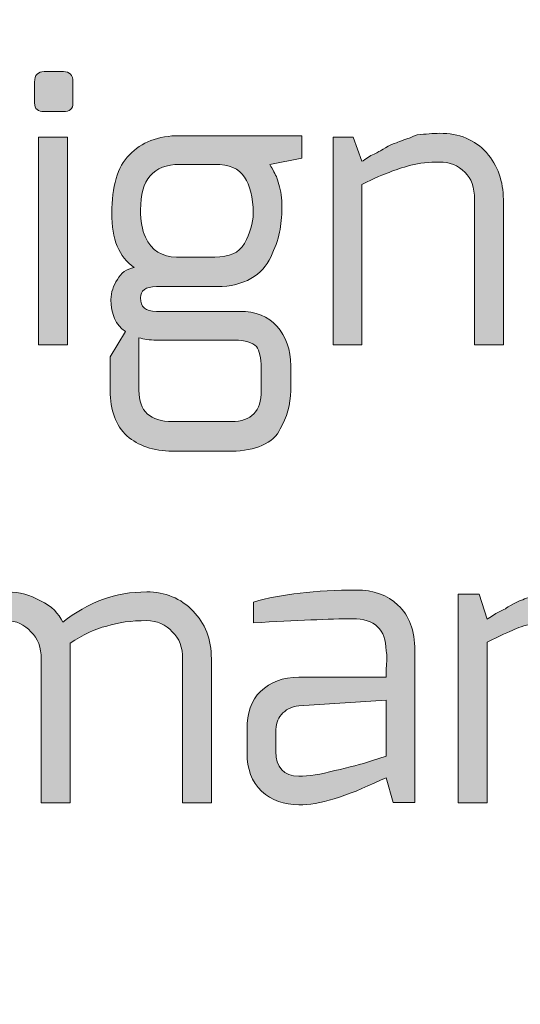
# Model space of a CAD drawing. Units: inches. Extents: x 11 to 403, y 11 to 287.
# Drawn here: x 216 to 216, y 154 to 155 of the extents above; entities that cross this region are included whole.
import ezdxf

# ---------------------------------------------------------------- set-up
doc = ezdxf.new("R2010")
doc.units = ezdxf.units.IN
doc.header["$MEASUREMENT"] = 0
doc.layers.add('Capa 1', color=7, linetype='Continuous')

# ---------------------------------------------------------------- blocks, each defined once
blk = doc.blocks.new('block 7')
at = {"layer": 'Capa 1', "true_color": 0xffffff}
h = blk.add_hatch(color=7, dxfattribs=at)
h.dxf.hatch_style = 2
h.paths.add_polyline_path([(215.85828, 154.83833), (215.87372, 154.83833), (215.87372, 154.72678), (215.85828, 154.72678)])
edge = h.paths.add_edge_path()
edge.add_spline(control_points=[(215.85614, 154.85678), (215.85614, 154.85678), (215.85614, 154.86793), (215.85614, 154.86793), (215.85614, 154.8718), (215.85785, 154.87351), (215.86128, 154.87351), (215.86128, 154.87351), (215.87158, 154.87351), (215.87158, 154.87351), (215.87501, 154.87351), (215.87673, 154.8718), (215.87673, 154.86793), (215.87673, 154.86793), (215.87673, 154.85678), (215.87673, 154.85678), (215.87673, 154.85335), (215.87501, 154.85206), (215.87158, 154.85206), (215.87158, 154.85206), (215.86128, 154.85206), (215.86128, 154.85206), (215.85785, 154.85206), (215.85614, 154.85335), (215.85614, 154.85678)], knot_values=[0, 0, 0, 0, 0.352778, 0.352778, 0.352778, 0.705556, 0.705556, 0.705556, 1.058333, 1.058333, 1.058333, 1.411111, 1.411111, 1.411111, 1.763889, 1.763889, 1.763889, 2.116667, 2.116667, 2.116667, 2.469444, 2.469444, 2.469444, 2.822222, 2.822222, 2.822222, 2.822222], degree=3, periodic=0)
edge.add_line((215.85614, 154.85678), (215.85614, 154.85678))
h = blk.add_hatch(color=7, dxfattribs=at)
h.dxf.hatch_style = 2
edge = h.paths.add_edge_path()
edge.add_spline(control_points=[(215.9216, 154.72927), (215.91774, 154.72927), (215.91474, 154.7297), (215.91216, 154.73056), (215.91216, 154.73056), (215.91216, 154.70224), (215.91216, 154.70224), (215.91216, 154.69109), (215.91817, 154.68551), (215.93018, 154.68551), (215.93018, 154.68551), (215.96193, 154.68551), (215.96193, 154.68551), (215.97266, 154.68551), (215.97781, 154.69109), (215.97781, 154.70224), (215.97781, 154.70224), (215.97781, 154.71426), (215.97781, 154.71426), (215.97781, 154.71983), (215.97695, 154.7237), (215.97523, 154.72584), (215.97309, 154.72799), (215.96922, 154.72927), (215.96365, 154.72927), (215.96365, 154.72927), (215.9216, 154.72927), (215.9216, 154.72927)], knot_values=[0, 0, 0, 0, 1, 1, 1, 2, 2, 2, 3, 3, 3, 4, 4, 4, 5, 5, 5, 6, 6, 6, 7, 7, 7, 8, 8, 8, 9, 9, 9, 9], degree=3, periodic=1)
edge = h.paths.add_edge_path()
edge.add_spline(control_points=[(215.89715, 154.75115), (215.89715, 154.75501), (215.89844, 154.75845), (215.90058, 154.76188), (215.9023, 154.76531), (215.90573, 154.76746), (215.90959, 154.76831), (215.90144, 154.77389), (215.89758, 154.78333), (215.89758, 154.79749), (215.89758, 154.81165), (215.90058, 154.82237), (215.90702, 154.82881), (215.91345, 154.83567), (215.92246, 154.8391), (215.93405, 154.8391), (215.93405, 154.8391), (215.99969, 154.8391), (215.99969, 154.8391), (215.99969, 154.8391), (215.99969, 154.82709), (215.99969, 154.82709), (215.99969, 154.82709), (215.98253, 154.82366), (215.98253, 154.82366), (215.98253, 154.82323), (215.98338, 154.82237), (215.98424, 154.82066), (215.98467, 154.81937), (215.98553, 154.81808), (215.98596, 154.81723), (215.98639, 154.81636), (215.98682, 154.81465), (215.98724, 154.81293), (215.98853, 154.8095), (215.98896, 154.80564), (215.98896, 154.80049), (215.98896, 154.79577), (215.98853, 154.79105), (215.98767, 154.78719), (215.98682, 154.7829), (215.9851, 154.77861), (215.98295, 154.77389), (215.98081, 154.76917), (215.97738, 154.76531), (215.97223, 154.76231), (215.96751, 154.75973), (215.9615, 154.75802), (215.95421, 154.75802), (215.95421, 154.75802), (215.9216, 154.75802), (215.9216, 154.75802), (215.9156, 154.75802), (215.91302, 154.75587), (215.91302, 154.75201), (215.91302, 154.74686), (215.9156, 154.74472), (215.9216, 154.74472), (215.9216, 154.74472), (215.96622, 154.74472), (215.96622, 154.74472), (215.9748, 154.74472), (215.98167, 154.74214), (215.98639, 154.73657), (215.99111, 154.73142), (215.99368, 154.72413), (215.99368, 154.71554), (215.99368, 154.71554), (215.99368, 154.70224), (215.99368, 154.70224), (215.99368, 154.69452), (215.99154, 154.68766), (215.9881, 154.68165), (215.98639, 154.67779), (215.98295, 154.67479), (215.97823, 154.67264), (215.97394, 154.67093), (215.96837, 154.66964), (215.96193, 154.66964), (215.96193, 154.66964), (215.93018, 154.66964), (215.93018, 154.66964), (215.91989, 154.66964), (215.91174, 154.67264), (215.90573, 154.67779), (215.89972, 154.68337), (215.89672, 154.69152), (215.89672, 154.70224), (215.89672, 154.70224), (215.89672, 154.72026), (215.89672, 154.72026), (215.89672, 154.72026), (215.90487, 154.73399), (215.90487, 154.73399), (215.89972, 154.73742), (215.89715, 154.743), (215.89715, 154.75115)], knot_values=[0, 0, 0, 0, 0.352778, 0.352778, 0.352778, 0.705556, 0.705556, 0.705556, 1.058333, 1.058333, 1.058333, 1.411111, 1.411111, 1.411111, 1.763889, 1.763889, 1.763889, 2.116667, 2.116667, 2.116667, 2.469444, 2.469444, 2.469444, 2.822222, 2.822222, 2.822222, 3.175, 3.175, 3.175, 3.527778, 3.527778, 3.527778, 3.880556, 3.880556, 3.880556, 4.233333, 4.233333, 4.233333, 4.586111, 4.586111, 4.586111, 4.938889, 4.938889, 4.938889, 5.291667, 5.291667, 5.291667, 5.644444, 5.644444, 5.644444, 5.997222, 5.997222, 5.997222, 6.35, 6.35, 6.35, 6.702778, 6.702778, 6.702778, 7.055556, 7.055556, 7.055556, 7.408333, 7.408333, 7.408333, 7.761111, 7.761111, 7.761111, 8.113889, 8.113889, 8.113889, 8.466667, 8.466667, 8.466667, 8.819444, 8.819444, 8.819444, 9.172222, 9.172222, 9.172222, 9.525, 9.525, 9.525, 9.877778, 9.877778, 9.877778, 10.230556, 10.230556, 10.230556, 10.583333, 10.583333, 10.583333, 10.936111, 10.936111, 10.936111, 11.288889, 11.288889, 11.288889, 11.288889], degree=3, periodic=0)
edge.add_line((215.89715, 154.75115), (215.89715, 154.75115))
edge = h.paths.add_edge_path()
edge.add_spline(control_points=[(215.91302, 154.79921), (215.91302, 154.7932), (215.91388, 154.78848), (215.9156, 154.78462), (215.91903, 154.77733), (215.92461, 154.77389), (215.93233, 154.77389), (215.93233, 154.77389), (215.95292, 154.77389), (215.95292, 154.77389), (215.96064, 154.77389), (215.96579, 154.77604), (215.9688, 154.78118), (215.9718, 154.78676), (215.97352, 154.79191), (215.97352, 154.79749), (215.97352, 154.80607), (215.9718, 154.81251), (215.9688, 154.81679), (215.96579, 154.82151), (215.96064, 154.82366), (215.95292, 154.82366), (215.95292, 154.82366), (215.93405, 154.82366), (215.93405, 154.82366), (215.91989, 154.82366), (215.91302, 154.81551), (215.91302, 154.79921)], knot_values=[0, 0, 0, 0, 0.352778, 0.352778, 0.352778, 0.705556, 0.705556, 0.705556, 1.058333, 1.058333, 1.058333, 1.411111, 1.411111, 1.411111, 1.763889, 1.763889, 1.763889, 2.116667, 2.116667, 2.116667, 2.469444, 2.469444, 2.469444, 2.822222, 2.822222, 2.822222, 3.175, 3.175, 3.175, 3.175], degree=3, periodic=0)
edge.add_line((215.91302, 154.79921), (215.91302, 154.79921))
h = blk.add_hatch(color=7, dxfattribs=at)
h.dxf.hatch_style = 2
edge = h.paths.add_edge_path()
edge.add_spline(control_points=[(216.0165, 154.7267), (216.0165, 154.7267), (216.0165, 154.83824), (216.0165, 154.83824), (216.0165, 154.83824), (216.02723, 154.83824), (216.02723, 154.83824), (216.02723, 154.83824), (216.03195, 154.82537), (216.03195, 154.82537), (216.03238, 154.82537), (216.03409, 154.82666), (216.03667, 154.82838), (216.03924, 154.82966), (216.04096, 154.83052), (216.04182, 154.83095), (216.04225, 154.83138), (216.04396, 154.83224), (216.04611, 154.83352), (216.04868, 154.83481), (216.0504, 154.83524), (216.05125, 154.83567), (216.05211, 154.8361), (216.05383, 154.83653), (216.05597, 154.83739), (216.05855, 154.83824), (216.06026, 154.8391), (216.06155, 154.83953), (216.06627, 154.83996), (216.07013, 154.84039), (216.07356, 154.84039), (216.08429, 154.84039), (216.09244, 154.83696), (216.09888, 154.83009), (216.10488, 154.8228), (216.10789, 154.81465), (216.10789, 154.80478), (216.10789, 154.80478), (216.10789, 154.7267), (216.10789, 154.7267), (216.10789, 154.7267), (216.09244, 154.7267), (216.09244, 154.7267), (216.09244, 154.7267), (216.09244, 154.80478), (216.09244, 154.80478), (216.09244, 154.81122), (216.09072, 154.81636), (216.08729, 154.81937), (216.08343, 154.82323), (216.07914, 154.82494), (216.07356, 154.82494), (216.06799, 154.82494), (216.06284, 154.82451), (216.05812, 154.82323), (216.0534, 154.82194), (216.04954, 154.82065), (216.04654, 154.81937), (216.04396, 154.81851), (216.03881, 154.81636), (216.03195, 154.81293), (216.03195, 154.81293), (216.03195, 154.7267), (216.03195, 154.7267), (216.03195, 154.7267), (216.0165, 154.7267), (216.0165, 154.7267)], knot_values=[0, 0, 0, 0, 1, 1, 1, 2, 2, 2, 3, 3, 3, 4, 4, 4, 5, 5, 5, 6, 6, 6, 7, 7, 7, 8, 8, 8, 9, 9, 9, 10, 10, 10, 11, 11, 11, 12, 12, 12, 13, 13, 13, 14, 14, 14, 15, 15, 15, 16, 16, 16, 17, 17, 17, 18, 18, 18, 19, 19, 19, 20, 20, 20, 21, 21, 21, 22, 22, 22, 22], degree=3, periodic=1)
h = blk.add_hatch(color=7, dxfattribs=at)
h.dxf.hatch_style = 2
edge = h.paths.add_edge_path()
edge.add_spline(control_points=[(215.78504, 154.48074), (215.78504, 154.48074), (215.78504, 154.59271), (215.78504, 154.59271), (215.78504, 154.59271), (215.7962, 154.59271), (215.7962, 154.59271), (215.7962, 154.59271), (215.80049, 154.57941), (215.80049, 154.57941), (215.80135, 154.57941), (215.80306, 154.5807), (215.80564, 154.58242), (215.80821, 154.58371), (215.81036, 154.58456), (215.81121, 154.58542), (215.8125, 154.58628), (215.81422, 154.58671), (215.81636, 154.588), (215.81851, 154.58928), (215.82065, 154.58971), (215.82194, 154.59057), (215.82194, 154.59057), (215.82752, 154.59228), (215.82752, 154.59228), (215.83095, 154.59357), (215.83567, 154.594), (215.84168, 154.594), (215.84811, 154.594), (215.85369, 154.59228), (215.85926, 154.58928), (215.86527, 154.58628), (215.86913, 154.58242), (215.87128, 154.5777), (215.88458, 154.58843), (215.89959, 154.594), (215.91633, 154.594), (215.92619, 154.594), (215.93477, 154.59057), (215.94121, 154.58371), (215.94764, 154.57727), (215.95108, 154.56869), (215.95108, 154.55796), (215.95108, 154.55796), (215.95108, 154.48074), (215.95108, 154.48074), (215.95108, 154.48074), (215.93563, 154.48074), (215.93563, 154.48074), (215.93563, 154.48074), (215.93563, 154.55796), (215.93563, 154.55796), (215.93563, 154.56397), (215.93392, 154.56912), (215.93005, 154.57255), (215.92662, 154.57641), (215.9219, 154.57856), (215.91633, 154.57856), (215.90817, 154.57856), (215.90088, 154.5777), (215.89487, 154.57555), (215.88844, 154.57427), (215.882, 154.57083), (215.87514, 154.56654), (215.87514, 154.56654), (215.87514, 154.48074), (215.87514, 154.48074), (215.87514, 154.48074), (215.8597, 154.48074), (215.8597, 154.48074), (215.8597, 154.48074), (215.8597, 154.55796), (215.8597, 154.55796), (215.8597, 154.56397), (215.85798, 154.56912), (215.85412, 154.57255), (215.85069, 154.57641), (215.84639, 154.57856), (215.84082, 154.57856), (215.83524, 154.57856), (215.83052, 154.5777), (215.8258, 154.57641), (215.82108, 154.57555), (215.81765, 154.57469), (215.81508, 154.57341), (215.8125, 154.57255), (215.80778, 154.56997), (215.80049, 154.56654), (215.80049, 154.56654), (215.80049, 154.48074), (215.80049, 154.48074), (215.80049, 154.48074), (215.78504, 154.48074), (215.78504, 154.48074)], knot_values=[0, 0, 0, 0, 1, 1, 1, 2, 2, 2, 3, 3, 3, 4, 4, 4, 5, 5, 5, 6, 6, 6, 7, 7, 7, 8, 8, 8, 9, 9, 9, 10, 10, 10, 11, 11, 11, 12, 12, 12, 13, 13, 13, 14, 14, 14, 15, 15, 15, 16, 16, 16, 17, 17, 17, 18, 18, 18, 19, 19, 19, 20, 20, 20, 21, 21, 21, 22, 22, 22, 23, 23, 23, 24, 24, 24, 25, 25, 25, 26, 26, 26, 27, 27, 27, 28, 28, 28, 29, 29, 29, 30, 30, 30, 31, 31, 31, 31], degree=3, periodic=1)
h = blk.add_hatch(color=7, dxfattribs=at)
h.dxf.hatch_style = 2
edge = h.paths.add_edge_path()
edge.add_spline(control_points=[(215.97364, 154.58855), (215.98866, 154.59284), (216.00711, 154.59499), (216.02899, 154.59499), (216.038, 154.59499), (216.04572, 154.59242), (216.0513, 154.58684), (216.05731, 154.58126), (216.06031, 154.57354), (216.06031, 154.56238), (216.06031, 154.56238), (216.06031, 154.48087), (216.06031, 154.48087), (216.06031, 154.48087), (216.04872, 154.48087), (216.04872, 154.48087), (216.04872, 154.48087), (216.04486, 154.49417), (216.04486, 154.49417), (216.04486, 154.49417), (216.04186, 154.49288), (216.04186, 154.49288), (216.02341, 154.48387), (216.00882, 154.47958), (215.9981, 154.47958), (215.98995, 154.47958), (215.98351, 154.48215), (215.97793, 154.48687), (215.97279, 154.49202), (215.97021, 154.49889), (215.97021, 154.50747), (215.97021, 154.50747), (215.97021, 154.52034), (215.97021, 154.52034), (215.97021, 154.52849), (215.97236, 154.53578), (215.97751, 154.5405), (215.98265, 154.54565), (215.98952, 154.54822), (215.9981, 154.54822), (215.9981, 154.54822), (216.04486, 154.54822), (216.04486, 154.54822), (216.04486, 154.55294), (216.04529, 154.55638), (216.04529, 154.55852), (216.04529, 154.56109), (216.04486, 154.56238), (216.04486, 154.56238), (216.04486, 154.57397), (216.03886, 154.57954), (216.02684, 154.57954), (216.01483, 154.57954), (215.99681, 154.57868), (215.97364, 154.5774), (215.97364, 154.5774), (215.97364, 154.58855), (215.97364, 154.58855)], knot_values=[0, 0, 0, 0, 1, 1, 1, 2, 2, 2, 3, 3, 3, 4, 4, 4, 5, 5, 5, 6, 6, 6, 7, 7, 7, 8, 8, 8, 9, 9, 9, 10, 10, 10, 11, 11, 11, 12, 12, 12, 13, 13, 13, 14, 14, 14, 15, 15, 15, 16, 16, 16, 17, 17, 17, 18, 18, 18, 19, 19, 19, 19], degree=3, periodic=1)
edge = h.paths.add_edge_path()
edge.add_spline(control_points=[(215.98566, 154.50833), (215.98566, 154.49974), (215.98995, 154.49502), (215.9981, 154.49502), (216.00325, 154.49502), (216.00968, 154.49588), (216.0174, 154.49803), (216.02513, 154.49974), (216.03156, 154.50146), (216.03714, 154.50318), (216.03714, 154.50318), (216.04486, 154.50575), (216.04486, 154.50575), (216.04486, 154.50575), (216.04486, 154.53578), (216.04486, 154.53578), (216.04486, 154.53578), (215.9981, 154.53278), (215.9981, 154.53278), (215.99381, 154.53235), (215.99081, 154.53063), (215.98866, 154.52806), (215.98652, 154.52548), (215.98566, 154.52291), (215.98566, 154.51862), (215.98566, 154.51862), (215.98566, 154.50833), (215.98566, 154.50833)], knot_values=[0, 0, 0, 0, 1, 1, 1, 2, 2, 2, 3, 3, 3, 4, 4, 4, 5, 5, 5, 6, 6, 6, 7, 7, 7, 8, 8, 8, 9, 9, 9, 9], degree=3, periodic=1)
h = blk.add_hatch(color=7, dxfattribs=at)
h.dxf.hatch_style = 2
edge = h.paths.add_edge_path()
edge.add_spline(control_points=[(216.08369, 154.48074), (216.08369, 154.48074), (216.08369, 154.59271), (216.08369, 154.59271), (216.08369, 154.59271), (216.09484, 154.59271), (216.09484, 154.59271), (216.09484, 154.59271), (216.09914, 154.57941), (216.09914, 154.57941), (216.09956, 154.57941), (216.10128, 154.5807), (216.10385, 154.58242), (216.10643, 154.58371), (216.10814, 154.58456), (216.109, 154.58499), (216.10943, 154.58542), (216.11115, 154.58628), (216.11329, 154.58756), (216.11587, 154.58885), (216.11758, 154.58971), (216.11844, 154.58971), (216.1193, 154.59057), (216.12101, 154.59057), (216.12316, 154.59143), (216.12573, 154.59228), (216.12745, 154.59314), (216.12874, 154.59357), (216.13346, 154.59443), (216.13732, 154.59443), (216.14075, 154.59443), (216.15148, 154.59443), (216.15963, 154.591), (216.16606, 154.58413), (216.17207, 154.57684), (216.17507, 154.56869), (216.17507, 154.55882), (216.17507, 154.55882), (216.17507, 154.48074), (216.17507, 154.48074), (216.17507, 154.48074), (216.15963, 154.48074), (216.15963, 154.48074), (216.15963, 154.48074), (216.15963, 154.55882), (216.15963, 154.55882), (216.15963, 154.56569), (216.15791, 154.57041), (216.15448, 154.57384), (216.15062, 154.57727), (216.14633, 154.57899), (216.14075, 154.57899), (216.13517, 154.57899), (216.13002, 154.57856), (216.1253, 154.57727), (216.12059, 154.57641), (216.11673, 154.57512), (216.11372, 154.57384), (216.11115, 154.57255), (216.106, 154.57041), (216.09914, 154.56697), (216.09914, 154.56697), (216.09914, 154.48074), (216.09914, 154.48074), (216.09914, 154.48074), (216.08369, 154.48074), (216.08369, 154.48074)], knot_values=[0, 0, 0, 0, 1, 1, 1, 2, 2, 2, 3, 3, 3, 4, 4, 4, 5, 5, 5, 6, 6, 6, 7, 7, 7, 8, 8, 8, 9, 9, 9, 10, 10, 10, 11, 11, 11, 12, 12, 12, 13, 13, 13, 14, 14, 14, 15, 15, 15, 16, 16, 16, 17, 17, 17, 18, 18, 18, 19, 19, 19, 20, 20, 20, 21, 21, 21, 22, 22, 22, 22], degree=3, periodic=1)
at = {"layer": 'Capa 1', "lineweight": 0}
blk.add_lwpolyline([(215.85828, 154.83833), (215.87372, 154.83833), (215.87372, 154.72678), (215.85828, 154.72678), (215.85828, 154.83833)], dxfattribs=at)
at = {"layer": 'Capa 1', "color": 7, "lineweight": 5, "true_color": 0xffffff}
blk.add_open_spline([(224.15718, 160.86142), (224.96846, 160.86142), (225.62573, 160.20372), (225.62573, 159.39286), (225.62573, 159.39286), (225.62573, 155.60929), (225.62573, 155.60929), (225.62573, 154.798), (224.96846, 154.14031), (224.15718, 154.14031), (224.15718, 154.14031), (215.59941, 154.14031), (215.59941, 154.14031), (214.78812, 154.14031), (214.13085, 154.798), (214.13085, 155.60929), (214.13085, 155.60929), (214.13085, 159.39286), (214.13085, 159.39286), (214.13085, 160.20372), (214.78812, 160.86142), (215.59941, 160.86142), (215.59941, 160.86142), (224.15718, 160.86142), (224.15718, 160.86142)], degree=3, knots=[0, 0, 0, 0, 1, 1, 1, 2, 2, 2, 3, 3, 3, 4, 4, 4, 5, 5, 5, 6, 6, 6, 7, 7, 7, 8, 8, 8, 8], dxfattribs=at)
at = {"layer": 'Capa 1', "lineweight": 0}
for points, knots in [([(215.85614, 154.85678), (215.85614, 154.85678), (215.85614, 154.86793), (215.85614, 154.86793), (215.85614, 154.8718), (215.85785, 154.87351), (215.86128, 154.87351), (215.86128, 154.87351), (215.87158, 154.87351), (215.87158, 154.87351), (215.87501, 154.87351), (215.87673, 154.8718), (215.87673, 154.86793), (215.87673, 154.86793), (215.87673, 154.85678), (215.87673, 154.85678), (215.87673, 154.85335), (215.87501, 154.85206), (215.87158, 154.85206), (215.87158, 154.85206), (215.86128, 154.85206), (215.86128, 154.85206), (215.85785, 154.85206), (215.85614, 154.85335), (215.85614, 154.85678)], [0, 0, 0, 0, 1, 1, 1, 2, 2, 2, 3, 3, 3, 4, 4, 4, 5, 5, 5, 6, 6, 6, 7, 7, 7, 8, 8, 8, 8]), ([(215.89715, 154.75115), (215.89715, 154.75501), (215.89844, 154.75845), (215.90058, 154.76188), (215.9023, 154.76531), (215.90573, 154.76746), (215.90959, 154.76831), (215.90144, 154.77389), (215.89758, 154.78333), (215.89758, 154.79749), (215.89758, 154.81165), (215.90058, 154.82237), (215.90702, 154.82881), (215.91345, 154.83567), (215.92246, 154.8391), (215.93405, 154.8391), (215.93405, 154.8391), (215.99969, 154.8391), (215.99969, 154.8391), (215.99969, 154.8391), (215.99969, 154.82709), (215.99969, 154.82709), (215.99969, 154.82709), (215.98253, 154.82366), (215.98253, 154.82366), (215.98253, 154.82323), (215.98338, 154.82237), (215.98424, 154.82066), (215.98467, 154.81937), (215.98553, 154.81808), (215.98596, 154.81723), (215.98639, 154.81636), (215.98682, 154.81465), (215.98724, 154.81293), (215.98853, 154.8095), (215.98896, 154.80564), (215.98896, 154.80049), (215.98896, 154.79577), (215.98853, 154.79105), (215.98767, 154.78719), (215.98682, 154.7829), (215.9851, 154.77861), (215.98295, 154.77389), (215.98081, 154.76917), (215.97738, 154.76531), (215.97223, 154.76231), (215.96751, 154.75973), (215.9615, 154.75802), (215.95421, 154.75802), (215.95421, 154.75802), (215.9216, 154.75802), (215.9216, 154.75802), (215.9156, 154.75802), (215.91302, 154.75587), (215.91302, 154.75201), (215.91302, 154.74686), (215.9156, 154.74472), (215.9216, 154.74472), (215.9216, 154.74472), (215.96622, 154.74472), (215.96622, 154.74472), (215.9748, 154.74472), (215.98167, 154.74214), (215.98639, 154.73657), (215.99111, 154.73142), (215.99368, 154.72413), (215.99368, 154.71554), (215.99368, 154.71554), (215.99368, 154.70224), (215.99368, 154.70224), (215.99368, 154.69452), (215.99154, 154.68766), (215.9881, 154.68165), (215.98639, 154.67779), (215.98295, 154.67479), (215.97823, 154.67264), (215.97394, 154.67093), (215.96837, 154.66964), (215.96193, 154.66964), (215.96193, 154.66964), (215.93018, 154.66964), (215.93018, 154.66964), (215.91989, 154.66964), (215.91174, 154.67264), (215.90573, 154.67779), (215.89972, 154.68337), (215.89672, 154.69152), (215.89672, 154.70224), (215.89672, 154.70224), (215.89672, 154.72026), (215.89672, 154.72026), (215.89672, 154.72026), (215.90487, 154.73399), (215.90487, 154.73399), (215.89972, 154.73742), (215.89715, 154.743), (215.89715, 154.75115)], [0, 0, 0, 0, 1, 1, 1, 2, 2, 2, 3, 3, 3, 4, 4, 4, 5, 5, 5, 6, 6, 6, 7, 7, 7, 8, 8, 8, 9, 9, 9, 10, 10, 10, 11, 11, 11, 12, 12, 12, 13, 13, 13, 14, 14, 14, 15, 15, 15, 16, 16, 16, 17, 17, 17, 18, 18, 18, 19, 19, 19, 20, 20, 20, 21, 21, 21, 22, 22, 22, 23, 23, 23, 24, 24, 24, 25, 25, 25, 26, 26, 26, 27, 27, 27, 28, 28, 28, 29, 29, 29, 30, 30, 30, 31, 31, 31, 32, 32, 32, 32]), ([(216.0165, 154.7267), (216.0165, 154.7267), (216.0165, 154.83824), (216.0165, 154.83824), (216.0165, 154.83824), (216.02723, 154.83824), (216.02723, 154.83824), (216.02723, 154.83824), (216.03195, 154.82537), (216.03195, 154.82537), (216.03238, 154.82537), (216.03409, 154.82666), (216.03667, 154.82838), (216.03924, 154.82966), (216.04096, 154.83052), (216.04182, 154.83095), (216.04225, 154.83138), (216.04396, 154.83224), (216.04611, 154.83352), (216.04868, 154.83481), (216.0504, 154.83524), (216.05125, 154.83567), (216.05211, 154.8361), (216.05383, 154.83653), (216.05597, 154.83739), (216.05855, 154.83824), (216.06026, 154.8391), (216.06155, 154.83953), (216.06627, 154.83996), (216.07013, 154.84039), (216.07356, 154.84039), (216.08429, 154.84039), (216.09244, 154.83696), (216.09888, 154.83009), (216.10488, 154.8228), (216.10789, 154.81465), (216.10789, 154.80478), (216.10789, 154.80478), (216.10789, 154.7267), (216.10789, 154.7267), (216.10789, 154.7267), (216.09244, 154.7267), (216.09244, 154.7267), (216.09244, 154.7267), (216.09244, 154.80478), (216.09244, 154.80478), (216.09244, 154.81122), (216.09072, 154.81636), (216.08729, 154.81937), (216.08343, 154.82323), (216.07914, 154.82494), (216.07356, 154.82494), (216.06799, 154.82494), (216.06284, 154.82451), (216.05812, 154.82323), (216.0534, 154.82194), (216.04954, 154.82065), (216.04654, 154.81937), (216.04396, 154.81851), (216.03881, 154.81636), (216.03195, 154.81293), (216.03195, 154.81293), (216.03195, 154.7267), (216.03195, 154.7267), (216.03195, 154.7267), (216.0165, 154.7267), (216.0165, 154.7267)], [0, 0, 0, 0, 1, 1, 1, 2, 2, 2, 3, 3, 3, 4, 4, 4, 5, 5, 5, 6, 6, 6, 7, 7, 7, 8, 8, 8, 9, 9, 9, 10, 10, 10, 11, 11, 11, 12, 12, 12, 13, 13, 13, 14, 14, 14, 15, 15, 15, 16, 16, 16, 17, 17, 17, 18, 18, 18, 19, 19, 19, 20, 20, 20, 21, 21, 21, 22, 22, 22, 22]), ([(215.91302, 154.79921), (215.91302, 154.7932), (215.91388, 154.78848), (215.9156, 154.78462), (215.91903, 154.77733), (215.92461, 154.77389), (215.93233, 154.77389), (215.93233, 154.77389), (215.95292, 154.77389), (215.95292, 154.77389), (215.96064, 154.77389), (215.96579, 154.77604), (215.9688, 154.78118), (215.9718, 154.78676), (215.97352, 154.79191), (215.97352, 154.79749), (215.97352, 154.80607), (215.9718, 154.81251), (215.9688, 154.81679), (215.96579, 154.82151), (215.96064, 154.82366), (215.95292, 154.82366), (215.95292, 154.82366), (215.93405, 154.82366), (215.93405, 154.82366), (215.91989, 154.82366), (215.91302, 154.81551), (215.91302, 154.79921)], [0, 0, 0, 0, 1, 1, 1, 2, 2, 2, 3, 3, 3, 4, 4, 4, 5, 5, 5, 6, 6, 6, 7, 7, 7, 8, 8, 8, 9, 9, 9, 9]), ([(215.9216, 154.72927), (215.91774, 154.72927), (215.91474, 154.7297), (215.91216, 154.73056), (215.91216, 154.73056), (215.91216, 154.70224), (215.91216, 154.70224), (215.91216, 154.69109), (215.91817, 154.68551), (215.93018, 154.68551), (215.93018, 154.68551), (215.96193, 154.68551), (215.96193, 154.68551), (215.97266, 154.68551), (215.97781, 154.69109), (215.97781, 154.70224), (215.97781, 154.70224), (215.97781, 154.71426), (215.97781, 154.71426), (215.97781, 154.71983), (215.97695, 154.7237), (215.97523, 154.72584), (215.97309, 154.72799), (215.96922, 154.72927), (215.96365, 154.72927), (215.96365, 154.72927), (215.9216, 154.72927), (215.9216, 154.72927)], [0, 0, 0, 0, 1, 1, 1, 2, 2, 2, 3, 3, 3, 4, 4, 4, 5, 5, 5, 6, 6, 6, 7, 7, 7, 8, 8, 8, 9, 9, 9, 9]), ([(215.78504, 154.48074), (215.78504, 154.48074), (215.78504, 154.59271), (215.78504, 154.59271), (215.78504, 154.59271), (215.7962, 154.59271), (215.7962, 154.59271), (215.7962, 154.59271), (215.80049, 154.57941), (215.80049, 154.57941), (215.80135, 154.57941), (215.80306, 154.5807), (215.80564, 154.58242), (215.80821, 154.58371), (215.81036, 154.58456), (215.81121, 154.58542), (215.8125, 154.58628), (215.81422, 154.58671), (215.81636, 154.588), (215.81851, 154.58928), (215.82065, 154.58971), (215.82194, 154.59057), (215.82194, 154.59057), (215.82752, 154.59228), (215.82752, 154.59228), (215.83095, 154.59357), (215.83567, 154.594), (215.84168, 154.594), (215.84811, 154.594), (215.85369, 154.59228), (215.85926, 154.58928), (215.86527, 154.58628), (215.86913, 154.58242), (215.87128, 154.5777), (215.88458, 154.58843), (215.89959, 154.594), (215.91633, 154.594), (215.92619, 154.594), (215.93477, 154.59057), (215.94121, 154.58371), (215.94764, 154.57727), (215.95108, 154.56869), (215.95108, 154.55796), (215.95108, 154.55796), (215.95108, 154.48074), (215.95108, 154.48074), (215.95108, 154.48074), (215.93563, 154.48074), (215.93563, 154.48074), (215.93563, 154.48074), (215.93563, 154.55796), (215.93563, 154.55796), (215.93563, 154.56397), (215.93392, 154.56912), (215.93005, 154.57255), (215.92662, 154.57641), (215.9219, 154.57856), (215.91633, 154.57856), (215.90817, 154.57856), (215.90088, 154.5777), (215.89487, 154.57555), (215.88844, 154.57427), (215.882, 154.57083), (215.87514, 154.56654), (215.87514, 154.56654), (215.87514, 154.48074), (215.87514, 154.48074), (215.87514, 154.48074), (215.8597, 154.48074), (215.8597, 154.48074), (215.8597, 154.48074), (215.8597, 154.55796), (215.8597, 154.55796), (215.8597, 154.56397), (215.85798, 154.56912), (215.85412, 154.57255), (215.85069, 154.57641), (215.84639, 154.57856), (215.84082, 154.57856), (215.83524, 154.57856), (215.83052, 154.5777), (215.8258, 154.57641), (215.82108, 154.57555), (215.81765, 154.57469), (215.81508, 154.57341), (215.8125, 154.57255), (215.80778, 154.56997), (215.80049, 154.56654), (215.80049, 154.56654), (215.80049, 154.48074), (215.80049, 154.48074), (215.80049, 154.48074), (215.78504, 154.48074), (215.78504, 154.48074)], [0, 0, 0, 0, 1, 1, 1, 2, 2, 2, 3, 3, 3, 4, 4, 4, 5, 5, 5, 6, 6, 6, 7, 7, 7, 8, 8, 8, 9, 9, 9, 10, 10, 10, 11, 11, 11, 12, 12, 12, 13, 13, 13, 14, 14, 14, 15, 15, 15, 16, 16, 16, 17, 17, 17, 18, 18, 18, 19, 19, 19, 20, 20, 20, 21, 21, 21, 22, 22, 22, 23, 23, 23, 24, 24, 24, 25, 25, 25, 26, 26, 26, 27, 27, 27, 28, 28, 28, 29, 29, 29, 30, 30, 30, 31, 31, 31, 31]), ([(215.97364, 154.58855), (215.98866, 154.59284), (216.00711, 154.59499), (216.02899, 154.59499), (216.038, 154.59499), (216.04572, 154.59242), (216.0513, 154.58684), (216.05731, 154.58126), (216.06031, 154.57354), (216.06031, 154.56238), (216.06031, 154.56238), (216.06031, 154.48087), (216.06031, 154.48087), (216.06031, 154.48087), (216.04872, 154.48087), (216.04872, 154.48087), (216.04872, 154.48087), (216.04486, 154.49417), (216.04486, 154.49417), (216.04486, 154.49417), (216.04186, 154.49288), (216.04186, 154.49288), (216.02341, 154.48387), (216.00882, 154.47958), (215.9981, 154.47958), (215.98995, 154.47958), (215.98351, 154.48215), (215.97793, 154.48687), (215.97279, 154.49202), (215.97021, 154.49889), (215.97021, 154.50747), (215.97021, 154.50747), (215.97021, 154.52034), (215.97021, 154.52034), (215.97021, 154.52849), (215.97236, 154.53578), (215.97751, 154.5405), (215.98265, 154.54565), (215.98952, 154.54822), (215.9981, 154.54822), (215.9981, 154.54822), (216.04486, 154.54822), (216.04486, 154.54822), (216.04486, 154.55294), (216.04529, 154.55638), (216.04529, 154.55852), (216.04529, 154.56109), (216.04486, 154.56238), (216.04486, 154.56238), (216.04486, 154.57397), (216.03886, 154.57954), (216.02684, 154.57954), (216.01483, 154.57954), (215.99681, 154.57868), (215.97364, 154.5774), (215.97364, 154.5774), (215.97364, 154.58855), (215.97364, 154.58855)], [0, 0, 0, 0, 1, 1, 1, 2, 2, 2, 3, 3, 3, 4, 4, 4, 5, 5, 5, 6, 6, 6, 7, 7, 7, 8, 8, 8, 9, 9, 9, 10, 10, 10, 11, 11, 11, 12, 12, 12, 13, 13, 13, 14, 14, 14, 15, 15, 15, 16, 16, 16, 17, 17, 17, 18, 18, 18, 19, 19, 19, 19]), ([(216.08369, 154.48074), (216.08369, 154.48074), (216.08369, 154.59271), (216.08369, 154.59271), (216.08369, 154.59271), (216.09484, 154.59271), (216.09484, 154.59271), (216.09484, 154.59271), (216.09914, 154.57941), (216.09914, 154.57941), (216.09956, 154.57941), (216.10128, 154.5807), (216.10385, 154.58242), (216.10643, 154.58371), (216.10814, 154.58456), (216.109, 154.58499), (216.10943, 154.58542), (216.11115, 154.58628), (216.11329, 154.58756), (216.11587, 154.58885), (216.11758, 154.58971), (216.11844, 154.58971), (216.1193, 154.59057), (216.12101, 154.59057), (216.12316, 154.59143), (216.12573, 154.59228), (216.12745, 154.59314), (216.12874, 154.59357), (216.13346, 154.59443), (216.13732, 154.59443), (216.14075, 154.59443), (216.15148, 154.59443), (216.15963, 154.591), (216.16606, 154.58413), (216.17207, 154.57684), (216.17507, 154.56869), (216.17507, 154.55882), (216.17507, 154.55882), (216.17507, 154.48074), (216.17507, 154.48074), (216.17507, 154.48074), (216.15963, 154.48074), (216.15963, 154.48074), (216.15963, 154.48074), (216.15963, 154.55882), (216.15963, 154.55882), (216.15963, 154.56569), (216.15791, 154.57041), (216.15448, 154.57384), (216.15062, 154.57727), (216.14633, 154.57899), (216.14075, 154.57899), (216.13517, 154.57899), (216.13002, 154.57856), (216.1253, 154.57727), (216.12059, 154.57641), (216.11673, 154.57512), (216.11372, 154.57384), (216.11115, 154.57255), (216.106, 154.57041), (216.09914, 154.56697), (216.09914, 154.56697), (216.09914, 154.48074), (216.09914, 154.48074), (216.09914, 154.48074), (216.08369, 154.48074), (216.08369, 154.48074)], [0, 0, 0, 0, 1, 1, 1, 2, 2, 2, 3, 3, 3, 4, 4, 4, 5, 5, 5, 6, 6, 6, 7, 7, 7, 8, 8, 8, 9, 9, 9, 10, 10, 10, 11, 11, 11, 12, 12, 12, 13, 13, 13, 14, 14, 14, 15, 15, 15, 16, 16, 16, 17, 17, 17, 18, 18, 18, 19, 19, 19, 20, 20, 20, 21, 21, 21, 22, 22, 22, 22]), ([(215.98566, 154.50833), (215.98566, 154.49974), (215.98995, 154.49502), (215.9981, 154.49502), (216.00325, 154.49502), (216.00968, 154.49588), (216.0174, 154.49803), (216.02513, 154.49974), (216.03156, 154.50146), (216.03714, 154.50318), (216.03714, 154.50318), (216.04486, 154.50575), (216.04486, 154.50575), (216.04486, 154.50575), (216.04486, 154.53578), (216.04486, 154.53578), (216.04486, 154.53578), (215.9981, 154.53278), (215.9981, 154.53278), (215.99381, 154.53235), (215.99081, 154.53063), (215.98866, 154.52806), (215.98652, 154.52548), (215.98566, 154.52291), (215.98566, 154.51862), (215.98566, 154.51862), (215.98566, 154.50833), (215.98566, 154.50833)], [0, 0, 0, 0, 1, 1, 1, 2, 2, 2, 3, 3, 3, 4, 4, 4, 5, 5, 5, 6, 6, 6, 7, 7, 7, 8, 8, 8, 9, 9, 9, 9])]:
    blk.add_open_spline(points, degree=3, knots=knots, dxfattribs=at)
blk = doc.blocks.new('block 3')
at = {"layer": 'Capa 1'}
blk.add_blockref('block 7', (0, 0), dxfattribs=at)

msp = doc.modelspace()

# ---------------------------------------------------------------- block references
at = {"layer": 'Capa 1'}
msp.add_blockref('block 3', (0, 0), dxfattribs=at)

doc.saveas('drawing.dxf')
